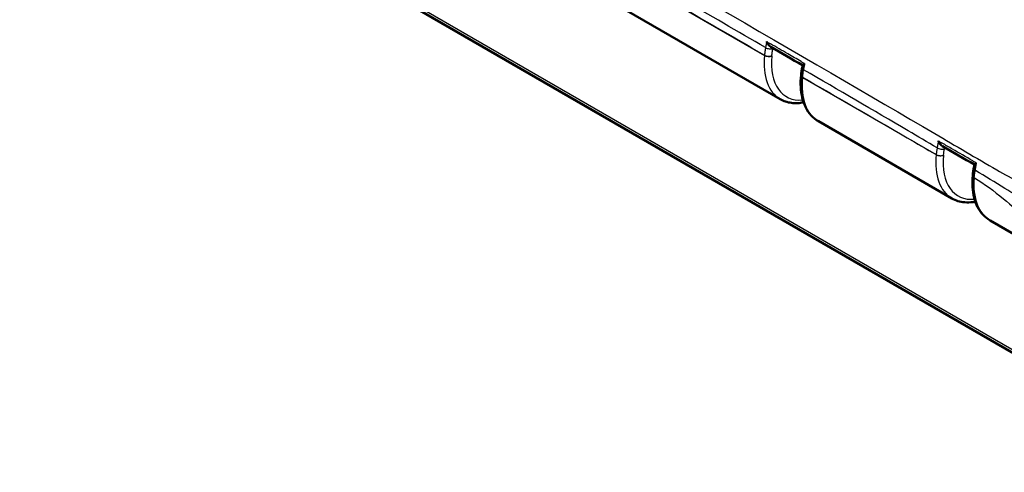
# Model space of a CAD drawing. Units: millimetres. Extents: x 1 to 840, y 1 to 593.
# Drawn here: x 55 to 83, y 47 to 60 of the extents above; entities that cross this region are included whole.
import ezdxf

# ---------------------------------------------------------------- set-up
doc = ezdxf.new("R2010")
doc.units = ezdxf.units.MM
doc.layers.add('Sichtbar (ISO)', color=7, linetype='Continuous', lineweight=50)
doc.layers.add('Sichtbar schmal (ISO)', color=1, linetype='Continuous', lineweight=25)

msp = doc.modelspace()

# ---------------------------------------------------------------- linework, layer by layer
at = {"layer": 'Sichtbar (ISO)'}
for p, q in [((59.2820869, 64.1821712), (89.4847035, 46.7446823)), ((67.6857343, 62.7689792), (76.8333167, 57.48762)), ((77.4377844, 58.1810619), (77.4369887, 58.1731925)), ((77.9387826, 56.849379), (81.7830642, 54.629882)), ((82.8885301, 53.9916409), (86.0257049, 52.1803922))]:
    msp.add_line(p, q, dxfattribs=at)
for centre, major_axis, ratio, start_param, end_param in [((-31404.6820471, -28055.3890401), (44506.2378909, 12213.9701087), 0.7092257577, 0.6110683575, 0.6110964069), ((137.4397552, 75.2079266), (43.8691469, 74.3822212), 0.5847135109, 2.1173411993, 2.1182892035), ((-8096.2597274, -7218.7253651), (11559.1843921, 3136.8628881), 0.7082308564, 0.612729529, 0.6128378007)]:
    msp.add_ellipse(centre, major_axis=major_axis, ratio=ratio, start_param=start_param, end_param=end_param, dxfattribs=at)
for points, knots in [([(76.4480723, 59.1427509), (76.4482911, 59.1422196), (76.448511, 59.1416886), (76.4574171, 59.1203102), (76.4679208, 59.0998465), (76.4913998, 59.0623949), (76.5043851, 59.0450355), (76.5326809, 59.0145246), (76.548159, 59.0011303), (76.5652856, 58.9907592), (76.5661957, 58.9902207), (76.5671075, 58.9896941)], [-0.057325967007, -0.057325967007, -0.057325967007, -0.057325967007, -0.056982269244, -0.056982269244, -0.043479394105, -0.043479394105, -0.030646392881, -0.030646392881, -0.017949727039, -0.017949727039, -0.017238795189, -0.017238795189, -0.017238795189, -0.017238795189]), ([(77.4827004, 58.4628196), (77.4830463, 58.4646095), (77.4848981, 58.4670118), (77.4925879, 58.4742386), (77.5001236, 58.4797246), (77.5196448, 58.4922991), (77.5319835, 58.4995484), (77.5463633, 58.5074581), (77.5467214, 58.5076548), (77.5470808, 58.5078518)], [-0.034903200839, -0.034903200839, -0.034903200839, -0.034903200839, -0.026573277358, -0.026573277358, -0.013623583508, -0.013623583508, 0, 0, 0.000346852582, 0.000346852582, 0.000346852582, 0.000346852582]), ([(77.4369887, 58.1731925), (77.4252317, 58.0569125), (77.4220887, 57.9435252), (77.433738, 57.7256806), (77.4485271, 57.6212126), (77.4966451, 57.4242622), (77.5299904, 57.3317557), (77.6156251, 57.1622216), (77.6679726, 57.0851938), (77.7907486, 56.9511233), (77.8612024, 56.8941699), (77.9387826, 56.849379)], [-0.12217304764, -0.12217304764, -0.12217304764, -0.12217304764, 0.05934119457, 0.05934119457, 0.24085543678, 0.24085543678, 0.42236967898, 0.42236967898, 0.60388392119, 0.60388392119, 0.7853981634, 0.7853981634, 0.7853981634, 0.7853981634]), ([(77.4377844, 58.1810619), (77.4391729, 58.1947951), (77.4406968, 58.2085745), (77.4440129, 58.2362151), (77.4458052, 58.2500762), (77.4496559, 58.2778693), (77.451714, 58.2918), (77.4560955, 58.3197342), (77.4584188, 58.3337363), (77.4633276, 58.3617999), (77.4659133, 58.3758613), (77.4686286, 58.3899468)], [-0.044653792374, -0.044653792374, -0.044653792374, -0.044653792374, -0.035723033899, -0.035723033899, -0.026792275424, -0.026792275424, -0.017861516949, -0.017861516949, -0.008930758475, -0.008930758475, 0, 0, 0, 0]), ([(77.5106589, 57.3937696), (77.4521013, 57.3822152), (77.3939689, 57.374966), (77.2762957, 57.3694373), (77.2168331, 57.3716468), (77.1007327, 57.3866212), (77.0440979, 57.3993962), (76.9351015, 57.4356222), (76.8827529, 57.459078), (76.8333167, 57.48762)], [-1.24757290436, -1.24757290436, -1.24757290436, -1.24757290436, -1.13633664477, -1.13633664477, -1.01935715098, -1.01935715098, -0.90237765719, -0.90237765719, -0.7853981634, -0.7853981634, -0.7853981634, -0.7853981634]), ([(81.3965443, 56.2827081), (81.396766, 56.2821773), (81.3969888, 56.2816469), (81.4060157, 56.2602859), (81.4166461, 56.2398641), (81.4403784, 56.2025489), (81.4534912, 56.1852822), (81.4820268, 56.1550224), (81.4976163, 56.1417849), (81.5143595, 56.1318925), (81.5147846, 56.1316441), (81.5152101, 56.1313982)], [-0.057340289271, -0.057340289271, -0.057340289271, -0.057340289271, -0.056996440939, -0.056996440939, -0.043483224089, -0.043483224089, -0.030642260433, -0.030642260433, -0.017948266902, -0.017948266902, -0.017617899348, -0.017617899348, -0.017617899348, -0.017617899348]), ([(82.4320703, 55.6031354), (82.4323709, 55.6047825), (82.4341106, 55.6070287), (82.4414845, 55.6139276), (82.4488521, 55.6192742), (82.4680308, 55.631624), (82.4801911, 55.6387887), (82.4943949, 55.6466449), (82.4947488, 55.6468404), (82.4951038, 55.6470362)], [-0.034733836474, -0.034733836474, -0.034733836474, -0.034733836474, -0.026558202005, -0.026558202005, -0.013614094894, -0.013614094894, 0, 0, 0.000346709044, 0.000346709044, 0.000346709044, 0.000346709044]), ([(82.3838726, 55.285277), (82.3850893, 55.2990037), (82.3864429, 55.312779), (82.3894218, 55.3404164), (82.391047, 55.3542784), (82.3945668, 55.3820783), (82.3964612, 55.3960149), (82.4005184, 55.4239657), (82.4026811, 55.4379786), (82.4072722, 55.4660686), (82.4097005, 55.4801457), (82.4122603, 55.4942492)], [-0.044822780798, -0.044822780798, -0.044822780798, -0.044822780798, -0.035858224638, -0.035858224638, -0.026893668479, -0.026893668479, -0.017929112319, -0.017929112319, -0.00896455616, -0.00896455616, 0, 0, 0, 0]), ([(82.4122603, 55.4942492), (82.4135756, 55.5014965), (82.4148885, 55.5087303), (82.4175241, 55.5232519), (82.418843, 55.5305131), (82.421483, 55.545036), (82.4228041, 55.5522977), (82.4254484, 55.5668219), (82.4267716, 55.5740843), (82.4294202, 55.5886097), (82.4307456, 55.5958728), (82.4320721, 55.6031361)], [-0.090544499137, -0.090544499137, -0.090544499137, -0.090544499137, -0.085640771896, -0.085640771896, -0.080737044654, -0.080737044654, -0.075833317412, -0.075833317412, -0.070929590171, -0.070929590171, -0.066025862929, -0.066025862929, -0.066025862929, -0.066025862929]), ([(82.3838726, 55.285277), (82.3737889, 55.1715167), (82.3720555, 55.0606846), (82.385949, 54.847847), (82.4015734, 54.7458307), (82.4507533, 54.5535307), (82.4843253, 54.4632247), (82.5697624, 54.297695), (82.6216817, 54.2224732), (82.7429373, 54.0914118), (82.8122951, 54.0356552), (82.8885301, 53.9916409)], [-0.10643622812, -0.10643622812, -0.10643622812, -0.10643622812, 0.07193065018, 0.07193065018, 0.25029752848, 0.25029752848, 0.42866440679, 0.42866440679, 0.60703128509, 0.60703128509, 0.7853981634, 0.7853981634, 0.7853981634, 0.7853981634]), ([(82.4604063, 54.5360317), (82.439325, 54.5318718), (82.4182998, 54.52827), (82.314449, 54.5132425), (82.2326243, 54.5101756), (82.0868778, 54.522136), (82.0222653, 54.5342292), (81.8982085, 54.5720114), (81.8387858, 54.597711), (81.7830642, 54.629882)], [5.03561115222, 5.03561115222, 5.03561115222, 5.03561115222, 5.07565950248, 5.07565950248, 5.23408195563, 5.23408195563, 5.3659345497, 5.3659345497, 5.49778714378, 5.49778714378, 5.49778714378, 5.49778714378])]:
    msp.add_open_spline(points, degree=3, knots=knots, dxfattribs=at)
at = {"layer": 'Sichtbar schmal (ISO)'}
for p, q in [((89.4834413, 46.8281885), (59.3338569, 64.2350592)), ((67.2279041, 64.0318483), (76.3828844, 58.746218)), ((76.3837436, 58.7548747), (76.3828844, 58.746218)), ((76.5951474, 58.7313724), (76.5960066, 58.7400291)), ((77.4809524, 58.1122481), (77.4817481, 58.1201175)), ((77.4809524, 58.1122481), (81.3326318, 55.88848)), ((81.3327422, 55.8895916), (81.3326318, 55.88848)), ((81.5448948, 55.8736343), (81.5450052, 55.874746))]:
    msp.add_line(p, q, dxfattribs=at)
for centre, major_axis, ratio, start_param, end_param in [((77.9491535, 59.4414675), (-1.1113571, -1.956413), 0.5726288654, 5.3716074499, 6.2791786609), ((76.4881598, 58.7920729), (0.1492665, -0.0148161), 0.5020711719, 3.9805903852, 5.5600483096), ((76.4890191, 58.8007296), (0.1492665, -0.0148161), 0.5020711719, 3.9805903852, 5.5600483096), ((76.5178715, 58.9990209), (0.1473602, -0.0280175), 0.4193079553, 4.0219337026, 5.6011380305), ((78.0561411, 59.380767), (1.0363643, 1.8265036), 0.5722902055, 2.2297336131, 3.5263681762), ((77.5862278, 58.158103), (-0.1492391, 0.0150895), 0.5032992387, 0, 0.8399183222), ((77.5870235, 58.1659724), (-0.1492391, 0.0150895), 0.5032992387, 0, 0.8399183222), ((77.6159168, 58.3615536), (-0.1472882, 0.0283932), 0.4227650871, 0, 0.8814383469), ((79.0729458, 58.7926457), (1.1388482, 1.9405397), 0.5820333658, 2.2381607734, 3.1457319844), ((81.4633357, 56.1147337), (0.1475807, -0.0268314), 0.427409315, 4.0187506226, 5.5977327626), ((82.898901, 56.5837295), (-1.1113571, -1.956413), 0.5726288654, 5.3716074499, 6.2791786609), ((81.4379073, 55.9343349), (0.1492665, -0.0148161), 0.5020711719, 3.9805903852, 5.5600483096), ((81.4380176, 55.9354465), (0.1492665, -0.0148161), 0.5020711719, 3.9805903852, 5.5600483096), ((83.0058885, 56.523029), (1.0363643, 1.8265036), 0.5722902055, 2.2297336131, 3.526367959), ((82.5598491, 55.4674624), (-0.1475888, 0.0267868), 0.4333255457, 0, 0.8771958998), ((84.0226933, 55.9349077), (1.1388482, 1.9405397), 0.5820333658, 2.2538975929, 3.1457319844), ((82.5332868, 55.272033), (-0.1494142, 0.013244), 0.5132830676, 0, 0.8336521667)]:
    msp.add_ellipse(centre, major_axis=major_axis, ratio=ratio, start_param=start_param, end_param=end_param, dxfattribs=at)
for points, knots in [([(54.9283697, 79.8848666), (54.928644, 79.8847036), (54.9289183, 79.8845407), (55.314263, 79.6557345), (55.7021347, 79.4495673), (56.5477608, 78.9595129), (57.0108085, 78.6858457), (58.1780885, 78.0125644), (58.8810012, 77.6068647), (60.6540497, 76.5828812), (61.72408, 75.9645868), (62.8657313, 75.305251), (62.9388535, 75.2630212), (64.5657458, 74.3234596), (66.1198132, 73.4261094), (68.8697479, 71.838338), (70.0650704, 71.1482033), (71.9832857, 70.0406964), (72.7060867, 69.6233783), (74.1006054, 68.8182525), (74.7723128, 68.4304499), (76.5166018, 67.4234061), (77.5890728, 66.8042286), (79.4869165, 65.7085617), (80.3122626, 65.2320824), (81.6513354, 64.4590691), (82.1651444, 64.1624709), (83.1409342, 63.5992196), (83.6029456, 63.3325463), (84.6304922, 62.7394749), (85.1961756, 62.4130262), (86.4982199, 61.6617326), (87.2344967, 61.2369263), (88.4408601, 60.5403755), (88.9117211, 60.2683652), (89.717406, 59.8027557), (90.0532, 59.6099396), (90.6480562, 59.2725261), (90.9054692, 59.1253411), (91.4151985, 58.8245502), (91.6676218, 58.6692532), (91.9284008, 58.5228645)], [-12.6089874068, -12.6089874068, -12.6089874068, -12.6089874068, -12.6087551669, -12.6087551669, -12.2827735338, -12.2827735338, -11.8891446492, -11.8891446492, -11.2917801682, -11.2917801682, -10.3849521938, -10.3849521938, -10.3228928713, -10.3228928713, -9.0041536152, -9.0041536152, -7.9897388029, -7.9897388029, -7.376445669, -7.376445669, -6.8065117892, -6.8065117892, -5.8963371634, -5.8963371634, -5.1962028358, -5.1962028358, -4.760151296, -4.760151296, -4.3679233792, -4.3679233792, -3.888053355, -3.888053355, -3.2639891951, -3.2639891951, -2.8637304028, -2.8637304028, -2.5799882085, -2.5799882085, -2.3618066045, -2.3618066045, -2.1443588139, -2.1443588139, -2.1443588139, -2.1443588139]), ([(91.9630466, 58.6213805), (91.7034223, 58.7654109), (91.4500729, 58.920246), (90.938708, 59.2200256), (90.6805751, 59.3666792), (90.0852482, 59.7024621), (89.7498538, 59.894317), (88.9439936, 60.3589335), (88.4731068, 60.6307775), (87.2667706, 61.3273791), (86.5305939, 61.7526471), (85.2287034, 62.5046445), (84.6630808, 62.8313697), (83.6356162, 63.424835), (83.1736351, 63.6916542), (82.1978986, 64.2551634), (81.6841115, 64.5518681), (80.3450846, 65.3251051), (79.5197559, 65.8016697), (77.6219399, 66.8974737), (76.5494757, 67.5166865), (74.8051933, 68.5237647), (74.1334872, 68.9115743), (72.7389685, 69.7167002), (72.0161657, 70.1340105), (70.0979411, 71.2414776), (68.9026089, 71.9315705), (66.1526211, 73.5191056), (64.5985024, 74.4162237), (62.971479, 75.3552013), (62.8983507, 75.3974041), (61.7566019, 76.0563063), (60.6864075, 76.6738463), (58.9132267, 77.6971952), (58.2103106, 78.1028483), (57.0433949, 78.7775052), (56.5815025, 79.0518002), (55.7352505, 79.5452771), (55.3457474, 79.7536402), (54.9639466, 79.9828112), (54.9636812, 79.9829705), (54.9634158, 79.9831298)], [2.143900182, 2.143900182, 2.143900182, 2.143900182, 2.3618066045, 2.3618066045, 2.5799882085, 2.5799882085, 2.8637304028, 2.8637304028, 3.2639891951, 3.2639891951, 3.888053355, 3.888053355, 4.3679233792, 4.3679233792, 4.760151296, 4.760151296, 5.1962028358, 5.1962028358, 5.8963371634, 5.8963371634, 6.8065117892, 6.8065117892, 7.376445669, 7.376445669, 7.9897388029, 7.9897388029, 9.0041536152, 9.0041536152, 10.3228928713, 10.3228928713, 10.3849521938, 10.3849521938, 11.2917801682, 11.2917801682, 11.8891446492, 11.8891446492, 12.2827735338, 12.2827735338, 12.6087551669, 12.6087551669, 12.6089819287, 12.6089819287, 12.6089819287, 12.6089819287]), ([(56.0510682, 70.9728843), (56.442183, 70.7675978), (56.8680663, 70.5793513), (57.9047246, 70.0518161), (58.3306739, 69.8126493), (59.4306207, 69.1514227), (59.9465987, 68.8104957), (61.2269318, 68.0650458), (61.7456612, 67.7753561), (63.326205, 66.8748647), (64.4361908, 66.2391532), (66.5277037, 65.0387616), (67.644175, 64.3965996), (72.2855555, 61.7237072), (77.6484119, 58.625853), (81.8909068, 56.1458406), (82.4837415, 55.7917154), (83.5057046, 55.2073413), (84.0223189, 54.9315973), (84.7158299, 54.561553), (85.0704927, 54.3719035), (86.2166612, 53.7033573), (86.756228, 53.3309864), (87.3390485, 52.9358849), (87.5286104, 52.8081561), (87.6940741, 52.7036887)], [-3.8094700256, -3.8094700256, -3.8094700256, -3.8094700256, -3.6009359809, -3.6009359809, -3.4180522144, -3.4180522144, -3.1750615397, -3.1750615397, -3.0111959187, -3.0111959187, -2.6743708835, -2.6743708835, -2.3342660235, -2.3342660235, -1.1637669006, -1.1637669006, -0.9729356497, -0.9729356497, -0.8368858896, -0.8368858896, -0.5738774523, -0.5738774523, -0.1422431483, -0.1422431483, 0, 0, 0, 0]), ([(76.4149624, 58.9692281), (75.6092643, 59.4367419), (74.8033668, 59.9036016), (71.9692942, 61.5433547), (69.9406498, 62.7137826), (67.694406, 64.0052548), (67.4774548, 64.129939), (67.260494, 64.2545714)], [-4.0774262471, -4.0774262471, -4.0774262471, -4.0774262471, -3.3934391313, -3.3934391313, -1.6722080699, -1.6722080699, -1.4881991568, -1.4881991568, -1.4881991568, -1.4881991568]), ([(67.2287786, 64.0404981), (67.4457587, 63.9153606), (67.6627375, 63.7902097), (69.9083022, 62.4948673), (71.9368046, 61.3238249), (74.7714275, 59.6865689), (75.5775988, 59.2208086), (76.3837436, 58.7548747)], [1.4881053439, 1.4881053439, 1.4881053439, 1.4881053439, 1.6722080699, 1.6722080699, 3.3934391313, 3.3934391313, 4.0775200782, 4.0775200782, 4.0775200782, 4.0775200782]), ([(76.4480723, 59.1427509), (76.444927, 59.1263338), (76.4417855, 59.1099178), (76.4328379, 59.0631076), (76.427041, 59.032716), (76.4191572, 58.9912943), (76.4170589, 58.980261), (76.4149624, 58.9692281)], [-0.038836050149, -0.038836050149, -0.038836050149, -0.038836050149, -0.027815604185, -0.027815604185, -0.007409471693, -0.007409471693, 0, 0, 0, 0]), ([(77.4401432, 58.5696348), (77.3122162, 58.6435436), (77.1842882, 58.7174506), (77.0563593, 58.7913559), (76.889253, 58.8878942), (76.7221451, 58.9844297), (76.5550359, 59.0809625)], [-6.05173126449, -6.05173126449, -6.05173126449, -6.05173126449, -5.9431635868, -5.9431635868, -5.9431635868, -5.80134782037, -5.80134782037, -5.80134782037, -5.80134782037]), ([(76.4149624, 58.9692281), (76.4080523, 58.9329166), (76.4019859, 58.8968393), (76.3915748, 58.8253548), (76.3872252, 58.7899143), (76.3837436, 58.7548747)], [-0.045196637915, -0.045196637915, -0.045196637915, -0.045196637915, -0.022598318957, -0.022598318957, 0, 0, 0, 0]), ([(76.5960066, 58.7400291), (76.599224, 58.7724425), (76.6032438, 58.8052271), (76.6128657, 58.871355), (76.6184724, 58.9047292), (76.6248591, 58.9383204)], [0, 0, 0, 0, 0.022598318957, 0.022598318957, 0.045196637915, 0.045196637915, 0.045196637915, 0.045196637915]), ([(77.5129726, 58.3315632), (77.5153452, 58.3438799), (77.5177201, 58.3561972), (77.5258608, 58.3983796), (77.5316379, 58.4282478), (77.5406417, 58.4746958), (77.5438592, 58.4912733), (77.5470808, 58.5078518)], [-0.081897429723, -0.081897429723, -0.081897429723, -0.081897429723, -0.073607837259, -0.073607837259, -0.053509915784, -0.053509915784, -0.042357110191, -0.042357110191, -0.042357110191, -0.042357110191]), ([(77.4817481, 58.1201175), (77.4852442, 58.1547037), (77.4896015, 58.189673), (77.5000144, 58.260187), (77.5060748, 58.2957638), (77.5129726, 58.3315632)], [-0.044653792374, -0.044653792374, -0.044653792374, -0.044653792374, -0.022326896187, -0.022326896187, 0, 0, 0, 0]), ([(81.3601635, 56.0833863), (81.080776, 56.2479279), (80.801291, 56.4120284), (80.5218345, 56.5759443), (79.5190146, 57.1638911), (78.5161245, 57.7484554), (77.5129726, 58.3315632)], [-5.4772639567, -5.4772639567, -5.4772639567, -5.4772639567, -5.2398957997, -5.2398957997, -5.2398957997, -4.3881447527, -4.3881447527, -4.3881447527, -4.3881447527]), ([(77.4817481, 58.1201175), (78.4854647, 57.5397305), (79.4890713, 56.9591032), (80.4929023, 56.3770012), (80.7728467, 56.2146669), (81.0528218, 56.0522007), (81.3327422, 55.8895916)], [4.3881047838, 4.3881047838, 4.3881047838, 4.3881047838, 5.2398957997, 5.2398957997, 5.2398957997, 5.4774399578, 5.4774399578, 5.4774399578, 5.4774399578]), ([(81.3965443, 56.2827081), (81.3962759, 56.2812473), (81.3960076, 56.2797865), (81.3957394, 56.2783257), (81.389646, 56.2451455), (81.383573, 56.2119711), (81.371715, 56.1469859), (81.3659216, 56.1151235), (81.3601635, 56.0833863)], [-0.044700053047, -0.044700053047, -0.044700053047, -0.044700053047, -0.04371767853, -0.04371767853, -0.04371767853, -0.021404207928, -0.021404207928, 0, 0, 0, 0]), ([(82.3882439, 55.7088894), (82.1923174, 55.8222921), (81.9965046, 55.9356063), (81.8006231, 56.0489405), (81.701584, 56.1062432), (81.6025428, 56.163542), (81.5034998, 56.2208373)], [-7.4517368728, -7.4517368728, -7.4517368728, -7.4517368728, -7.28543997844, -7.28543997844, -7.28543997844, -7.20135905737, -7.20135905737, -7.20135905737, -7.20135905737]), ([(81.3601635, 56.0833863), (81.354191, 56.0505923), (81.3489127, 56.0180022), (81.3397688, 55.9533793), (81.3358996, 55.9213217), (81.3327422, 55.8895916)], [-0.040931143528, -0.040931143528, -0.040931143528, -0.040931143528, -0.020465571764, -0.020465571764, 0, 0, 0, 0]), ([(81.5450052, 55.874746), (81.5479189, 55.9041004), (81.5514905, 55.9337579), (81.5599331, 55.9935431), (81.5648073, 56.0236937), (81.5703232, 56.0540332)], [0, 0, 0, 0, 0.020465571764, 0.020465571764, 0.040931143528, 0.040931143528, 0.040931143528, 0.040931143528]), ([(82.4565686, 55.4354101), (82.4631303, 55.471666), (82.4697222, 55.5080437), (82.4819436, 55.5751505), (82.4875638, 55.6059092), (82.4932034, 55.6366734), (82.4938367, 55.6401276), (82.4944701, 55.6435819), (82.4951038, 55.6470362)], [-0.090544499137, -0.090544499137, -0.090544499137, -0.090544499137, -0.066019277839, -0.066019277839, -0.045272249569, -0.045272249569, -0.045272249569, -0.042942768751, -0.042942768751, -0.042942768751, -0.042942768751]), ([(82.427821, 55.2241534), (82.4308873, 55.25867), (82.4348226, 55.2935891), (82.4444095, 55.3640403), (82.4500655, 55.3996047), (82.4565686, 55.4354101)], [-0.044822780798, -0.044822780798, -0.044822780798, -0.044822780798, -0.022411390399, -0.022411390399, 0, 0, 0, 0]), ([(85.5972723, 53.5071472), (85.2895547, 53.6934733), (84.9803296, 53.882443), (84.2193514, 54.3520363), (83.7657243, 54.637363), (83.0300757, 55.0924254), (82.7475806, 55.2627922), (82.46367, 55.431198), (82.4601193, 55.4333041), (82.4565686, 55.4354101)], [-1.11171590995, -1.11171590995, -1.11171590995, -1.11171590995, -0.84704677476, -0.84704677476, -0.46447695015, -0.46447695015, -0.2261286001, -0.2261286001, -0.2231099624, -0.2231099624, -0.2231099624, -0.2231099624]), ([(82.427821, 55.2241534), (82.4312357, 55.2220283), (82.4346504, 55.219903), (82.7179047, 55.0435886), (82.9952991, 54.8486803), (83.7197919, 54.2458057), (84.1781105, 53.8328702), (84.9663715, 53.2271967), (85.2904161, 53.0004557), (85.6080052, 52.8011322)], [0.22322018643, 0.22322018643, 0.22322018643, 0.22322018643, 0.2261286001, 0.2261286001, 0.46447695015, 0.46447695015, 0.84704677476, 0.84704677476, 1.11275226928, 1.11275226928, 1.11275226928, 1.11275226928])]:
    msp.add_open_spline(points, degree=3, knots=knots, dxfattribs=at)
for points in [[(76.4480723, 59.1427509), (76.4837269, 59.1221549), (76.5193814, 59.1015588), (76.5550359, 59.0809625)], [(76.6248591, 58.9383204), (76.6258882, 58.9437331), (76.6269177, 58.9491459), (76.6279477, 58.9545588)], [(77.4401432, 58.5696348), (77.4757891, 58.5490406), (77.511435, 58.5284463), (77.5470808, 58.5078518)], [(81.3965443, 56.2827081), (81.4321964, 56.2620849), (81.4678482, 56.2414613), (81.5034998, 56.2208373)], [(81.5703232, 56.0540332), (81.572819, 56.0677606), (81.5753167, 56.0814886), (81.5778179, 56.0952177)], [(82.3882439, 55.7088894), (82.4238753, 55.6882658), (82.4594713, 55.667662), (82.4951038, 55.6470362)]]:
    msp.add_open_spline(points, degree=3, dxfattribs=at)

doc.saveas('drawing.dxf')
